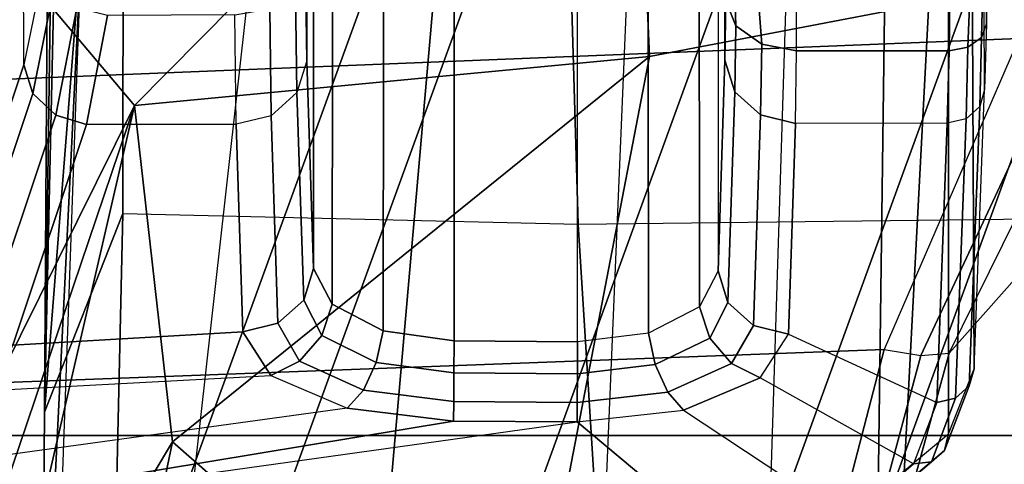
# Model space of a CAD drawing. Units: inches. Extents: x -2 to 196, y -6 to 112.
# Drawn here: x 81 to 82, y 18 to 19 of the extents above; entities that cross this region are included whole.
import ezdxf

# ---------------------------------------------------------------- set-up
doc = ezdxf.new("R2010")
doc.units = ezdxf.units.IN
doc.header["$LTSCALE"] = 0.4
doc.header["$MEASUREMENT"] = 0
for name, color, linetype in [('SEAT-ARMFRAME', 5, 'Continuous'), ('SEAT-CHASSIS', 5, 'Continuous'), ('SEAT-FABRIC', 5, 'Continuous'), ('SEAT-FOOTREST', 5, 'Continuous'), ('SEAT-FRAME', 5, 'Continuous')]:
    doc.layers.add(name, color=color, linetype=linetype)

# ---------------------------------------------------------------- blocks, each defined once
blk = doc.blocks.new('1COSM_STOOL_LOWBACK_FXDARMS_0T')
at = {"layer": 'SEAT-ARMFRAME'}
for points in [[(-4.032, -5.8848, 24.0228), (-3.7417, -5.8138, 23.7419), (-3.6262, -8.8933, 24.2421), (-3.9577, -8.8068, 24.4743)], [(-3.7417, -5.8138, 23.7419), (-3.4033, -5.9686, 23.6344), (-3.2795, -9.0434, 24.1709), (-3.6262, -8.8933, 24.2421)], [(-3.0087, -9.1966, 24.2463), (-3.2795, -9.0434, 24.1709), (-3.4033, -5.9686, 23.6344), (-3.1245, -6.2513, 23.7188)], [(-2.9675, -7.731, 25.1953), (-4.3838, -6.7271, 24.9703), (-4.252, -7.6116, 25.6348), (-3.3541, -8.0572, 25.6724)], [(-4.252, -7.6116, 25.6348), (-4.252, -7.6116, 25.6348), (-4.1602, -7.7842, 25.7402), (-3.3541, -8.0572, 25.6724)], [(-2.7962, -8.6096, 25.1298), (-2.8246, -8.1204, 24.9811), (-2.9675, -7.731, 25.1953), (-3.3541, -8.0572, 25.6724)], [(-3.3541, -8.0572, 25.6724), (-3.3541, -8.0572, 25.6724), (-4.1602, -7.7842, 25.7402), (-4.08, -7.8892, 25.797)], [(-3.3541, -8.0572, 25.6724), (-3.3541, -8.0572, 25.6724), (-4.08, -7.8892, 25.797), (-3.729, -8.0998, 25.8483)], [(-4.08, -7.8892, 25.797), (-4.08, -7.8892, 25.797), (-4.076, -8.0277, 25.8107), (-3.729, -8.0998, 25.8483)], [(-3.729, -8.0998, 25.8483), (-3.729, -8.0998, 25.8483), (-4.076, -8.0277, 25.8107), (-4.0659, -8.484, 25.8853)], [(-3.3541, -8.0572, 25.6724), (-3.3541, -8.0572, 25.6724), (-3.729, -8.0998, 25.8483), (-3.2996, -8.6316, 25.7548)], [(-3.3541, -8.0572, 25.6724), (-3.3541, -8.0572, 25.6724), (-3.2996, -8.6316, 25.7548), (-2.7962, -8.6096, 25.1298)], [(-3.729, -8.0998, 25.8483), (-3.729, -8.0998, 25.8483), (-4.0659, -8.484, 25.8853), (-3.2996, -8.6316, 25.7548)], [(-3.2996, -8.6316, 25.7548), (-4.0659, -8.484, 25.8853), (-3.9822, -8.9038, 26.0538), (-3.2402, -8.9429, 25.9385)], [(-2.7962, -8.6096, 25.1298), (-3.2996, -8.6316, 25.7548), (-3.2402, -8.9429, 25.9385), (-2.7223, -8.9965, 25.3735)], [(-3.9577, -8.8068, 24.4743), (-3.6262, -8.8933, 24.2421), (-3.6329, -8.9341, 24.2633), (-3.9509, -8.8486, 24.4869)], [(-3.9509, -8.8486, 24.4869), (-3.6329, -8.9341, 24.2633), (-3.6303, -8.9657, 24.2973), (-3.9334, -8.8825, 24.5091)], [(-3.9502, -9.5842, 26.0502), (-4.1603, -8.8878, 24.8219), (-3.9334, -8.8825, 24.5091), (-3.3011, -9.7587, 25.4295)], [(-3.9334, -8.8825, 24.5091), (-3.6303, -8.9657, 24.2973), (-2.64, -9.8441, 24.8823), (-3.3011, -9.7587, 25.4295)], [(-3.2402, -8.9429, 25.9385), (-3.9822, -8.9038, 26.0538), (-3.7938, -9.2341, 26.314), (-3.0612, -9.2195, 26.2241)], [(-3.6329, -8.9341, 24.2633), (-3.3071, -9.0866, 24.1934), (-3.2795, -9.0434, 24.1709), (-3.6262, -8.8933, 24.2421)], [(-3.6303, -8.9657, 24.2973), (-3.3272, -9.1154, 24.2369), (-3.3071, -9.0866, 24.1934), (-3.6329, -8.9341, 24.2633)], [(-3.6303, -8.9657, 24.2973), (-3.3272, -9.1154, 24.2369), (-2.9088, -9.4973, 24.5135), (-2.64, -9.8441, 24.8823)]]:
    blk.add_3dface(points, dxfattribs=at)
at = {"layer": 'SEAT-CHASSIS'}
for points in [[(-4.2969, -7.2308, 25.4437), (-2.864, -6.8233, 24.2849), (-2.6703, -8.8015, 26.2391), (-3.8376, -8.7647, 26.515)], [(-3.8653, -8.7405, 26.5612), (-3.8847, -7.4555, 26.4869), (-3.8322, -7.6492, 26.6088), (-3.7067, -8.5508, 26.9025)], [(-3.8322, -7.6492, 26.6088), (-3.7059, -8.4131, 26.9022), (-3.6916, -8.2944, 26.9317), (-3.7594, -7.7996, 26.7738)], [(-3.7067, -8.5508, 26.9025), (-3.7067, -8.5508, 26.9025), (-3.7059, -8.4131, 26.9022), (-3.8322, -7.6492, 26.6088)], [(-3.6916, -8.2944, 26.9317), (-3.7594, -7.7996, 26.7738), (-3.6718, -7.8954, 26.9694), (-3.6549, -8.2093, 27.0111)], [(-3.3089, -7.934, 27.6053), (-2.617, -7.9318, 27.4294), (-2.6663, -7.837, 26.7485), (-3.5544, -7.8519, 27.0623)], [(-3.3089, -7.934, 27.6053), (-3.5544, -7.8519, 27.0623), (-3.5864, -7.8618, 27.0752), (-3.3408, -7.944, 27.6183)], [(-3.3408, -7.944, 27.6183), (-3.5864, -7.8618, 27.0752), (-3.6107, -7.8872, 27.0823), (-3.3651, -7.9695, 27.6255)], [(-3.3651, -7.9695, 27.6255), (-3.6107, -7.8872, 27.0823), (-3.6211, -7.9216, 27.0819), (-3.3753, -8.0039, 27.6249)], [(-3.6718, -7.8954, 26.9694), (-3.6549, -8.2093, 27.0111), (-3.6064, -8.1779, 27.1173), (-3.6211, -7.9216, 27.0819)], [(-3.6211, -7.9216, 27.0819), (-3.6064, -8.1779, 27.1173), (-3.3751, -8.1707, 27.6255), (-3.3753, -8.0039, 27.6249)], [(-3.2057, -7.9551, 27.7357), (-3.3089, -7.934, 27.6053), (-3.3408, -7.944, 27.6183), (-3.2277, -7.9667, 27.7612)], [(-2.6454, -7.9533, 27.5932), (-3.2057, -7.9551, 27.7357), (-3.3089, -7.934, 27.6053), (-2.617, -7.9318, 27.4294)], [(-3.2277, -7.9667, 27.7612), (-3.3408, -7.944, 27.6183), (-3.3651, -7.9695, 27.6255), (-3.2452, -7.9928, 27.7781)], [(-3.2452, -7.9928, 27.7781), (-3.3651, -7.9695, 27.6255), (-3.3753, -8.0039, 27.6249), (-3.2538, -8.0272, 27.7823)], [(-3.3753, -8.0039, 27.6249), (-3.3751, -8.1707, 27.6255), (-3.2531, -8.1693, 27.7829), (-3.2538, -8.0272, 27.7823)], [(-3.6064, -8.1779, 27.1173), (-3.6549, -8.2093, 27.0111), (-3.6392, -8.2414, 27.0239), (-3.5969, -8.217, 27.1136)], [(-3.5969, -8.217, 27.1136), (-3.3655, -8.2096, 27.6217), (-3.3751, -8.1707, 27.6255), (-3.6064, -8.1779, 27.1173)], [(-3.2465, -8.2081, 27.775), (-3.3655, -8.2096, 27.6217), (-3.3751, -8.1707, 27.6255), (-3.2531, -8.1693, 27.7829)], [(-3.6549, -8.2093, 27.0111), (-3.6916, -8.2944, 26.9317), (-3.6715, -8.3125, 26.9559), (-3.6392, -8.2414, 27.0239)], [(-3.5711, -8.2459, 27.1023), (-3.3397, -8.2383, 27.6104), (-3.3655, -8.2096, 27.6217), (-3.5969, -8.217, 27.1136)], [(-3.2289, -8.2368, 27.7533), (-3.3397, -8.2383, 27.6104), (-3.3655, -8.2096, 27.6217), (-3.2465, -8.2081, 27.775)], [(-3.5969, -8.217, 27.1136), (-3.6392, -8.2414, 27.0239), (-3.6105, -8.2662, 27.0261), (-3.5711, -8.2459, 27.1023)], [(-3.6392, -8.2414, 27.0239), (-3.6715, -8.3125, 26.9559), (-3.6406, -8.3269, 26.968), (-3.6105, -8.2662, 27.0261)], [(-3.5357, -8.257, 27.0864), (-3.3045, -8.2494, 27.5945), (-3.3397, -8.2383, 27.6104), (-3.5711, -8.2459, 27.1023)], [(-3.2046, -8.248, 27.7233), (-3.3045, -8.2494, 27.5945), (-3.3397, -8.2383, 27.6104), (-3.2289, -8.2368, 27.7533)], [(-3.5711, -8.2459, 27.1023), (-3.6105, -8.2662, 27.0261), (-3.5755, -8.2778, 27.0172), (-3.5357, -8.257, 27.0864)], [(-2.6258, -8.2496, 27.422), (-3.3045, -8.2494, 27.5945), (-3.5357, -8.257, 27.0864), (-2.6635, -8.2574, 26.8851)], [(-3.2046, -8.248, 27.7233), (-2.652, -8.248, 27.5829), (-2.6258, -8.2496, 27.422), (-3.3045, -8.2494, 27.5945)], [(-3.6105, -8.2662, 27.0261), (-3.6406, -8.3269, 26.968), (-3.6053, -8.3345, 26.9655), (-3.5755, -8.2778, 27.0172)], [(-2.6635, -8.2574, 26.8851), (-3.5357, -8.257, 27.0864), (-3.5755, -8.2778, 27.0172), (-2.663, -8.2786, 26.8062)], [(-2.663, -8.2786, 26.8062), (-3.5755, -8.2778, 27.0172), (-3.6053, -8.3345, 26.9655), (-2.6625, -8.3356, 26.7477)], [(-3.6916, -8.2944, 26.9317), (-3.7059, -8.4131, 26.9022), (-3.6841, -8.4132, 26.9304), (-3.6715, -8.3125, 26.9559)], [(-3.6715, -8.3125, 26.9559), (-3.6841, -8.4132, 26.9304), (-3.6522, -8.4134, 26.9462), (-3.6406, -8.3269, 26.968)], [(-3.6406, -8.3269, 26.968), (-3.6522, -8.4134, 26.9462), (-3.6166, -8.4136, 26.9462), (-3.6053, -8.3345, 26.9655)], [(-2.6625, -8.3356, 26.7477), (-3.6053, -8.3345, 26.9655), (-3.6166, -8.4136, 26.9462), (-2.6623, -8.4142, 26.726)], [(-3.685, -8.5509, 26.9307), (-3.6841, -8.4132, 26.9304), (-3.7059, -8.4131, 26.9022), (-3.7067, -8.5508, 26.9025)], [(-3.6531, -8.5511, 26.9464), (-3.6522, -8.4134, 26.9462), (-3.6841, -8.4132, 26.9304), (-3.685, -8.5509, 26.9307)], [(-3.6175, -8.5513, 26.9464), (-3.6166, -8.4136, 26.9462), (-3.6522, -8.4134, 26.9462), (-3.6531, -8.5511, 26.9464)], [(-3.6175, -8.5513, 26.9464), (-2.6615, -8.5507, 26.7259), (-2.6623, -8.4142, 26.726), (-3.6166, -8.4136, 26.9462)], [(-3.8653, -8.7405, 26.5612), (-3.7067, -8.5508, 26.9025), (-3.6938, -8.6696, 26.9325), (-3.8156, -8.8536, 26.6717)], [(-3.7067, -8.5508, 26.9025), (-3.6938, -8.6696, 26.9325), (-3.6737, -8.6518, 26.9564), (-3.685, -8.5509, 26.9307)], [(-3.685, -8.5509, 26.9307), (-3.6737, -8.6518, 26.9564), (-3.6428, -8.6378, 26.9684), (-3.6531, -8.5511, 26.9464)], [(-3.6531, -8.5511, 26.9464), (-3.6428, -8.6378, 26.9684), (-3.6077, -8.6305, 26.9661), (-3.6175, -8.5513, 26.9464)], [(-3.6175, -8.5513, 26.9464), (-2.6615, -8.5507, 26.7259), (-2.6604, -8.6294, 26.7473), (-3.6077, -8.6305, 26.9661)], [(-3.6737, -8.6518, 26.9564), (-3.6418, -8.7231, 27.0247), (-3.6133, -8.6987, 27.0268), (-3.6428, -8.6378, 26.9684)], [(-3.6428, -8.6378, 26.9684), (-3.6133, -8.6987, 27.0268), (-3.5785, -8.6872, 27.018), (-3.6077, -8.6305, 26.9661)], [(-3.6077, -8.6305, 26.9661), (-2.6604, -8.6294, 26.7473), (-2.6602, -8.6864, 26.8056), (-3.5785, -8.6872, 27.018)], [(-3.6938, -8.6696, 26.9325), (-3.6577, -8.7549, 27.0122), (-3.6418, -8.7231, 27.0247), (-3.6737, -8.6518, 26.9564)], [(-3.6938, -8.6696, 26.9325), (-3.8156, -8.8536, 26.6717), (-3.7536, -8.926, 26.8072), (-3.6577, -8.7549, 27.0122)], [(-3.6133, -8.6987, 27.0268), (-3.5736, -8.719, 27.103), (-3.5385, -8.708, 27.087), (-3.5785, -8.6872, 27.018)], [(-3.5785, -8.6872, 27.018), (-2.6602, -8.6864, 26.8056), (-2.6609, -8.7076, 26.8845), (-3.5385, -8.708, 27.087)], [(-3.6418, -8.7231, 27.0247), (-3.5993, -8.7476, 27.1144), (-3.5736, -8.719, 27.103), (-3.6133, -8.6987, 27.0268)], [(-3.3037, -8.7156, 27.5961), (-3.5385, -8.708, 27.087), (-3.5736, -8.719, 27.103), (-3.3389, -8.7267, 27.6122)], [(-3.3037, -8.7156, 27.5961), (-2.6257, -8.7154, 27.4239), (-2.6609, -8.7076, 26.8845), (-3.5385, -8.708, 27.087)], [(-3.2376, -8.7168, 27.693), (-3.3037, -8.7156, 27.5961), (-3.3389, -8.7267, 27.6122), (-3.2655, -8.7279, 27.7197)], [(-2.6397, -8.7167, 27.5481), (-3.2376, -8.7168, 27.693), (-3.3037, -8.7156, 27.5961), (-2.6257, -8.7154, 27.4239)], [(-3.0519, -8.7165, 27.795), (-3.2376, -8.7168, 27.693), (-3.2655, -8.7279, 27.7197), (-3.106, -8.7229, 27.81)], [(-3.6577, -8.7549, 27.0122), (-3.609, -8.7864, 27.1183), (-3.5993, -8.7476, 27.1144), (-3.6418, -8.7231, 27.0247)], [(-3.3389, -8.7267, 27.6122), (-3.5736, -8.719, 27.103), (-3.5993, -8.7476, 27.1144), (-3.3646, -8.7554, 27.6236)], [(-3.2655, -8.7279, 27.7197), (-3.3389, -8.7267, 27.6122), (-3.3646, -8.7554, 27.6236), (-3.2859, -8.7567, 27.739)], [(-3.106, -8.7229, 27.81), (-3.2655, -8.7279, 27.7197), (-3.2859, -8.7567, 27.739), (-3.1547, -8.7469, 27.8241)], [(-3.3646, -8.7554, 27.6236), (-3.5993, -8.7476, 27.1144), (-3.609, -8.7864, 27.1183), (-3.3742, -8.7943, 27.6275)], [(-3.1547, -8.7469, 27.8241), (-3.2859, -8.7567, 27.739), (-3.2934, -8.7955, 27.7459), (-3.1784, -8.7957, 27.8315)], [(-3.7536, -8.926, 26.8072), (-3.6577, -8.7549, 27.0122), (-3.609, -8.7864, 27.1183), (-3.6851, -8.9518, 26.9557)], [(-3.2859, -8.7567, 27.739), (-3.3646, -8.7554, 27.6236), (-3.3742, -8.7943, 27.6275), (-3.2934, -8.7955, 27.7459)], [(-2.6703, -8.8015, 26.2391), (-3.8376, -8.7647, 26.515), (-3.7853, -8.8864, 26.633), (-2.6606, -8.9015, 26.3633)], [(-3.609, -8.7864, 27.1183), (-3.6851, -8.9518, 26.9557), (-3.3739, -8.9636, 27.628), (-3.3742, -8.7943, 27.6275)], [(-3.3739, -8.9636, 27.628), (-3.3742, -8.7943, 27.6275), (-3.2934, -8.7955, 27.7459), (-3.2932, -8.9656, 27.7461)], [(-3.2932, -8.9656, 27.7461), (-3.2934, -8.7955, 27.7459), (-3.1784, -8.7957, 27.8315), (-3.1784, -8.967, 27.8315)], [(-3.7536, -8.926, 26.8072), (-3.8156, -8.8536, 26.6717), (-3.8152, -8.871, 26.6584), (-3.7511, -8.946, 26.7991)], [(-3.7511, -8.946, 26.7991), (-3.8152, -8.871, 26.6584), (-3.804, -8.8832, 26.644), (-3.7386, -8.9604, 26.7884)], [(-3.7386, -8.9604, 26.7884), (-3.804, -8.8832, 26.644), (-3.7853, -8.8864, 26.633), (-3.7199, -8.9648, 26.7781)], [(-2.6606, -8.9015, 26.3633), (-3.7853, -8.8864, 26.633), (-3.7199, -8.9648, 26.7781), (-2.6498, -8.9652, 26.5094)], [(-3.6851, -8.9518, 26.9557), (-3.7536, -8.926, 26.8072), (-3.7511, -8.946, 26.7991), (-3.6802, -8.9727, 26.9531)], [(-3.6802, -8.9727, 26.9531), (-3.7511, -8.946, 26.7991), (-3.7386, -8.9604, 26.7884), (-3.6664, -8.988, 26.9465)], [(-3.3739, -8.9636, 27.628), (-3.6851, -8.9518, 26.9557), (-3.6802, -8.9727, 26.9531), (-3.369, -8.9845, 27.6253)], [(-3.6664, -8.988, 26.9465), (-3.7386, -8.9604, 26.7884), (-3.7199, -8.9648, 26.7781), (-3.6475, -8.9935, 26.9375)], [(-2.6498, -8.9652, 26.5094), (-3.7199, -8.9648, 26.7781), (-3.6475, -8.9935, 26.9375), (-2.6385, -8.9888, 26.6669)], [(-3.2893, -8.9865, 27.742), (-3.369, -8.9845, 27.6253), (-3.3739, -8.9636, 27.628), (-3.2932, -8.9656, 27.7461)], [(-3.1688, -8.9914, 27.8274), (-3.2893, -8.9865, 27.742), (-3.2932, -8.9656, 27.7461), (-3.1784, -8.967, 27.8315)], [(-3.369, -8.9845, 27.6253), (-3.6802, -8.9727, 26.9531), (-3.6664, -8.988, 26.9465), (-3.3551, -8.9998, 27.6187)], [(-3.3551, -8.9998, 27.6187), (-3.6664, -8.988, 26.9465), (-3.6475, -8.9935, 26.9375), (-3.3362, -9.0052, 27.6098)], [(-2.6385, -8.9888, 26.6669), (-3.6475, -8.9935, 26.9375), (-3.3362, -9.0052, 27.6098), (-2.5904, -9.0019, 27.4203)], [(-3.2784, -9.0017, 27.7312), (-3.3551, -8.9998, 27.6187), (-3.369, -8.9845, 27.6253), (-3.2893, -8.9865, 27.742)], [(-3.147, -9.005, 27.8194), (-3.2784, -9.0017, 27.7312), (-3.2893, -8.9865, 27.742), (-3.1688, -8.9914, 27.8274)], [(-3.2633, -9.0071, 27.7166), (-3.3362, -9.0052, 27.6098), (-3.3551, -8.9998, 27.6187), (-3.2784, -9.0017, 27.7312)], [(-3.3362, -9.0052, 27.6098), (-2.5904, -9.0019, 27.4203), (-2.6059, -9.0043, 27.5572), (-3.2633, -9.0071, 27.7166)], [(-3.1215, -9.0087, 27.8108), (-3.2633, -9.0071, 27.7166), (-3.2784, -9.0017, 27.7312), (-3.147, -9.005, 27.8194)], [(-2.6059, -9.0043, 27.5572), (-2.6946, -9.007, 27.7123), (-3.1215, -9.0087, 27.8108), (-3.2633, -9.0071, 27.7166)]]:
    blk.add_3dface(points, dxfattribs=at)
at = {"layer": 'SEAT-FABRIC'}
for points in [[(-5.0523, -10.1195, 28.4336), (-5.0523, 10.1195, 28.4336), (-3.7218, 10.1136, 28.7126), (-3.7218, -10.1136, 28.7126)], [(-3.7218, -10.1136, 28.7126), (-3.7218, 10.1136, 28.7126), (-2.407, 10.0969, 29.0637), (-2.407, -10.0969, 29.0637)]]:
    blk.add_3dface(points, dxfattribs=at)
at = {"layer": 'SEAT-FOOTREST'}
for points in [[(-4.5276, -7.842, 9.4032), (-1.5724, -8.9176, 9.4032), (-1.5915, -9.026, 9.6691), (-4.5826, -7.9373, 9.6691)], [(-4.5826, -7.9373, 9.1374), (-1.5915, -9.026, 9.1374), (-1.5724, -8.9176, 9.4032), (-4.5276, -7.842, 9.4032)], [(-4.5826, -7.9373, 9.6691), (-1.5915, -9.026, 9.6691), (-1.6377, -9.2878, 9.7792), (-4.7156, -8.1676, 9.7792)], [(-4.7156, -8.1676, 9.0273), (-1.6377, -9.2878, 9.0273), (-1.5915, -9.026, 9.1374), (-4.5826, -7.9373, 9.1374)], [(-4.7156, -8.1676, 9.7792), (-1.6377, -9.2878, 9.7792), (-1.6839, -9.5496, 9.6691), (-4.8485, -8.3978, 9.6691)], [(-4.8485, -8.3978, 9.1374), (-1.6839, -9.5496, 9.1374), (-1.6377, -9.2878, 9.0273), (-4.7156, -8.1676, 9.0273)], [(-4.8485, -8.3978, 9.6691), (-1.6839, -9.5496, 9.6691), (-1.703, -9.6581, 9.4032), (-4.9035, -8.4932, 9.4032)], [(-4.9035, -8.4932, 9.4032), (-1.703, -9.6581, 9.4032), (-1.6839, -9.5496, 9.1374), (-4.8485, -8.3978, 9.1374)]]:
    blk.add_3dface(points, dxfattribs=at)
at = {"layer": 'SEAT-FRAME'}
for points in [[(-3.1685, -7.9985, 27.955), (-3.1673, -8.1906, 28.2044), (-4.1828, -8.077, 28.2045), (-4.4267, -7.9536, 27.9854)], [(-3.1685, -7.9985, 27.955), (-3.1685, -7.9985, 27.955), (-4.0713, -7.9541, 27.5805), (-4.4267, -7.9536, 27.9854)], [(-3.6961, -7.957, 27.3154), (-3.6961, -7.957, 27.3154), (-4.0713, -7.9541, 27.5805), (-3.1685, -7.9985, 27.955)], [(-3.6961, -7.957, 27.3154), (-3.4746, -8.0443, 27.0834), (-4.0494, -8.0314, 27.4687), (-4.0713, -7.9541, 27.5805)], [(-2.852, -8.007, 27.9737), (-2.6097, -7.9809, 27.8348), (-3.6961, -7.957, 27.3154), (-3.1685, -7.9985, 27.955)], [(-2.1308, -7.9669, 27.4179), (-2.4225, -8.0455, 27.1365), (-3.4746, -8.0443, 27.0834), (-3.6961, -7.957, 27.3154)], [(-2.1308, -7.9669, 27.4179), (-2.1308, -7.9669, 27.4179), (-3.6961, -7.957, 27.3154), (-2.4428, -7.9747, 27.5889)], [(-2.4428, -7.9747, 27.5889), (-2.4428, -7.9747, 27.5889), (-3.6961, -7.957, 27.3154), (-2.6097, -7.9809, 27.8348)], [(-3.4746, -8.0443, 27.0834), (-3.4864, -8.5521, 27.09), (-4.0639, -8.5881, 27.4789), (-4.0494, -8.0314, 27.4687)], [(-2.892, -8.5344, 26.942), (-2.9446, -8.0446, 26.9341), (-3.4746, -8.0443, 27.0834), (-3.4864, -8.5521, 27.09)], [(-2.4225, -8.0455, 27.1365), (-2.4225, -8.0455, 27.1365), (-2.9446, -8.0446, 26.9341), (-3.4746, -8.0443, 27.0834)], [(-3.1673, -8.1906, 28.2044), (-4.1828, -8.077, 28.2045), (-4.2104, -8.3051, 28.3468), (-3.2018, -8.3936, 28.3226)], [(-3.2341, -8.6064, 28.423), (-3.2018, -8.3936, 28.3226), (-4.2104, -8.3051, 28.3468), (-4.2329, -8.5643, 28.4226)], [(-2.892, -9.3439, 26.942), (-2.892, -8.5344, 26.942), (-3.4864, -8.5521, 27.09), (-3.4768, -9.3741, 27.0847)], [(-3.4864, -8.5521, 27.09), (-3.4768, -9.3741, 27.0847), (-4.0868, -9.469, 27.4952), (-4.0639, -8.5881, 27.4789)]]:
    blk.add_3dface(points, dxfattribs=at)

msp = doc.modelspace()

# ---------------------------------------------------------------- block references
at = {"rotation": 90}
msp.add_blockref('1COSM_STOOL_LOWBACK_FXDARMS_0T', (72.6288, 21.8427), dxfattribs=at)

doc.saveas('drawing.dxf')
